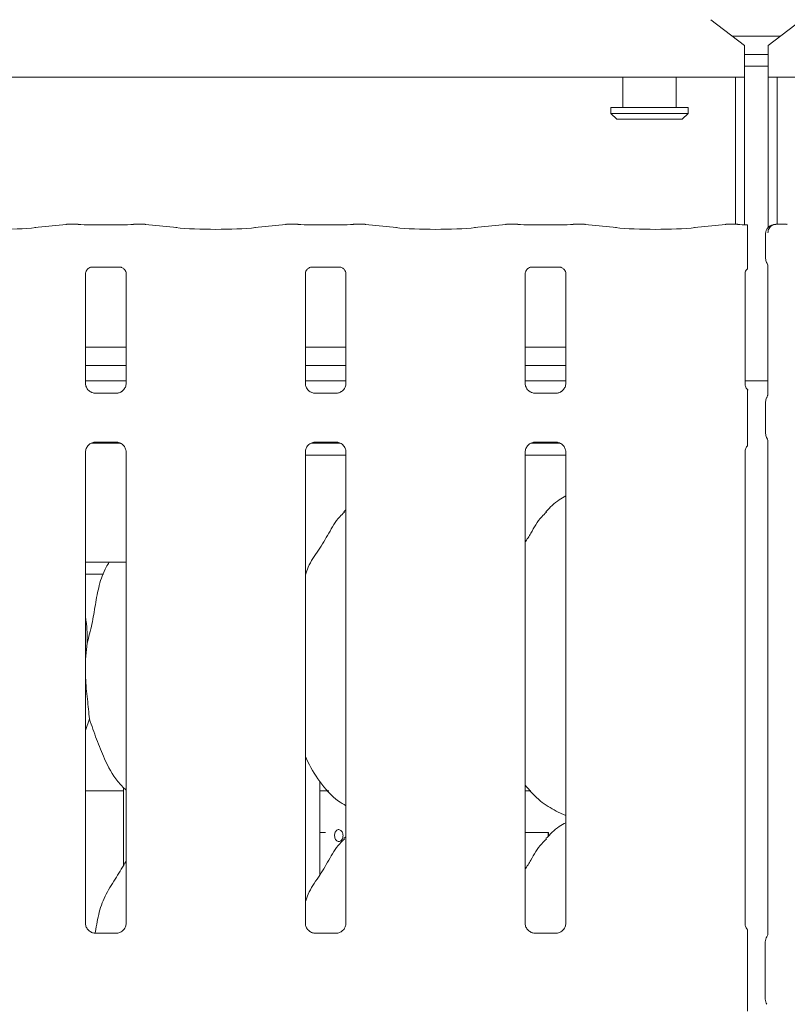
# Model space of a CAD drawing. Units: millimetres. Extents: x 5 to 415, y -14 to 292.
# Drawn here: x 122 to 130, y 106 to 116 of the extents above; entities that cross this region are included whole.
import ezdxf

# ---------------------------------------------------------------- set-up
doc = ezdxf.new("R2010")
doc.units = ezdxf.units.MM
doc.layers.add('BEMAßUNG', color=96, linetype='Continuous')
doc.styles.add('SLDTEXTSTYLE0', font='TXT', dxfattribs={"width": 0.75})
doc.dimstyles.new('SLDDIMSTYLE0', dxfattribs={"dimtxt": 3.5, "dimasz": 3.302, "dimexe": 0, "dimexo": 0.0625, "dimgap": 0.875, "dimtad": 1, "dimlfac": 16, "dimrnd": 1e-09, "dimzin": 12, "dimdsep": 46, "dimtxsty": 'SLDTEXTSTYLE0', "dimsah": 1, "dimcen": 0.09, "dimadec": 0, "dimazin": 3, "dimtfac": 1, "dimtofl": 0, "dimtmove": 0, "dimatfit": 3, "dimfxl": 0, "dimfrac": 2, "dimtolj": 1, "dimtzin": 12, "dimarcsym": 0})

# ---------------------------------------------------------------- blocks, each defined once
blk = doc.blocks.new('_D_7')
at = {"layer": 'BEMAßUNG'}
for p, q in [((44.667, 116.837), (44.667, 129.32)), ((152.542, 116.687), (152.542, 129.32)), ((152.542, 128.32), (44.667, 128.32))]:
    blk.add_line(p, q, dxfattribs=at)
for points in [[(44.667, 128.32), (47.969, 127.812), (47.969, 128.828)], [(152.542, 128.32), (149.24, 128.828), (149.24, 127.812)]]:
    blk.add_solid(points, dxfattribs=at)
at = {"layer": 'BEMAßUNG', "insert": (91.261, 132.831), "char_height": 3.5, "attachment_point": 1, "style": 'SLDTEXTSTYLE0'}
blk.add_mtext('1726', dxfattribs=at)

msp = doc.modelspace()

# ---------------------------------------------------------------- linework, layer by layer
at = {"color": 7, "linetype": 'Continuous', "lineweight": 15}
for p, q in [((129.41701, 115.7385), (129.06346, 116.00934)), ((130.02057, 116.00934), (129.66701, 115.7385)), ((129.28888, 115.83666), (129.79515, 115.83666)), ((129.41701, 115.7385), (129.41701, 115.71138)), ((129.41701, 115.71138), (129.41701, 115.40336)), ((129.66701, 115.71138), (129.66701, 115.7385)), ((129.66701, 115.40336), (129.66701, 115.71138)), ((129.41701, 115.64255), (129.66701, 115.64255)), ((129.41701, 115.52181), (129.66701, 115.52181)), ((129.41701, 115.40336), (109.04201, 115.40336)), ((128.13576, 115.40336), (128.13576, 115.08666)), ((128.69826, 115.08666), (128.69826, 115.40336)), ((129.32326, 113.85786), (129.32326, 115.40336)), ((129.41701, 113.8521), (129.41701, 115.40336)), ((129.66701, 115.40336), (129.66701, 113.82766)), ((152.29202, 115.40336), (129.66701, 115.40336)), ((129.76076, 115.40336), (129.76076, 113.85786)), ((128.01076, 115.08666), (128.01076, 115.02416)), ((128.01076, 115.08666), (128.82326, 115.08666)), ((128.82326, 115.02416), (128.82326, 115.08666)), ((128.01076, 115.02416), (128.07326, 114.96166)), ((128.01076, 115.02416), (128.82326, 115.02416)), ((128.76076, 114.96166), (128.07326, 114.96166)), ((128.76076, 114.96166), (128.82326, 115.02416)), ((122.2795, 113.85749), (121.95206, 113.82307)), ((122.40865, 113.85786), (122.28659, 113.85786)), ((122.84958, 113.85129), (122.54695, 113.85129)), ((123.10993, 113.85786), (122.98788, 113.85786)), ((123.44447, 113.82307), (123.11702, 113.85749)), ((124.592, 113.85749), (124.26456, 113.82307)), ((124.72115, 113.85786), (124.59909, 113.85786)), ((125.16208, 113.85129), (124.85945, 113.85129)), ((125.42243, 113.85786), (125.30038, 113.85786)), ((125.75697, 113.82307), (125.42952, 113.85749)), ((126.90451, 113.85749), (126.57706, 113.82307)), ((127.03365, 113.85786), (126.91159, 113.85786)), ((127.47458, 113.85129), (127.17195, 113.85129)), ((127.73493, 113.85786), (127.61288, 113.85786)), ((128.06947, 113.82307), (127.74202, 113.85749)), ((129.21701, 113.85749), (128.88956, 113.82307)), ((129.34615, 113.85786), (129.22409, 113.85786)), ((129.85993, 113.85786), (129.74536, 113.85786)), ((129.44784, 113.50076), (129.44784, 113.75911)), ((129.63911, 113.76093), (129.63911, 113.49801)), ((122.54584, 113.40727), (122.54164, 113.40707)), ((122.54584, 113.40701), (122.85073, 113.40701)), ((124.85834, 113.40727), (124.85414, 113.40707)), ((124.85834, 113.40701), (125.16323, 113.40701)), ((127.17084, 113.40727), (127.16664, 113.40707)), ((127.17084, 113.40701), (127.47573, 113.40701)), ((129.66208, 113.43016), (129.66208, 112.06797)), ((122.48445, 112.18432), (122.48445, 113.33997)), ((122.91208, 113.33966), (122.91208, 112.1846)), ((124.79695, 112.18432), (124.79695, 113.33997)), ((125.22458, 113.33966), (125.22458, 112.1846)), ((127.10945, 112.18432), (127.10945, 113.33997)), ((127.53708, 113.33966), (127.53708, 112.1846)), ((129.42195, 112.18432), (129.42195, 113.33997)), ((122.91208, 112.56586), (122.48445, 112.56586)), ((125.22458, 112.56586), (124.79695, 112.56586)), ((127.53708, 112.56586), (127.10945, 112.56586)), ((122.91208, 112.37211), (122.48445, 112.37211)), ((125.22458, 112.37211), (124.79695, 112.37211)), ((127.53708, 112.37211), (127.10945, 112.37211)), ((122.91208, 112.21166), (122.48445, 112.21166)), ((125.22458, 112.21166), (124.79695, 112.21166)), ((127.53708, 112.21166), (127.10945, 112.21166)), ((129.42195, 112.21166), (129.66232, 112.21166)), ((122.57716, 112.08149), (122.58281, 112.08124)), ((122.81248, 112.08162), (122.58281, 112.08162)), ((124.88966, 112.08149), (124.89531, 112.08124)), ((125.12498, 112.08162), (124.89531, 112.08162)), ((127.20216, 112.08149), (127.20781, 112.08124)), ((127.43748, 112.08162), (127.20781, 112.08162)), ((129.44784, 111.66045), (129.44784, 111.98787)), ((129.63911, 111.99062), (129.63911, 111.6577)), ((122.54561, 111.55541), (122.85215, 111.55541)), ((122.58405, 111.5667), (122.81372, 111.5667)), ((122.81937, 111.56683), (122.81372, 111.56708)), ((124.85811, 111.55541), (125.16465, 111.55541)), ((124.89655, 111.5667), (125.12622, 111.5667)), ((125.13187, 111.56683), (125.12622, 111.56708)), ((127.17061, 111.55541), (127.47715, 111.55541)), ((127.20905, 111.5667), (127.43872, 111.5667)), ((127.44437, 111.56683), (127.43872, 111.56708)), ((129.66208, 111.58038), (129.66208, 106.39345)), ((122.48445, 106.50621), (122.48445, 111.46372)), ((122.91208, 111.464), (122.91208, 106.5068)), ((124.79695, 106.50621), (124.79695, 111.46372)), ((124.79695, 111.43041), (125.22458, 111.43041)), ((125.22458, 111.464), (125.22458, 106.5068)), ((127.10945, 106.50621), (127.10945, 111.46372)), ((127.10945, 111.43041), (127.53708, 111.43041)), ((127.53708, 111.464), (127.53708, 106.5068)), ((129.42195, 106.50621), (129.42195, 111.46372)), ((125.22458, 110.8549), (125.20305, 110.83538)), ((122.48445, 110.30541), (122.91208, 110.30541)), ((122.48445, 110.18041), (122.67476, 110.18041)), ((124.79695, 110.18041), (124.79976, 110.18041)), ((122.50105, 109.45255), (122.48445, 109.2837)), ((122.52573, 108.65647), (122.48445, 108.53681)), ((124.94826, 107.01594), (124.94826, 107.99991)), ((122.48445, 107.89916), (122.88576, 107.89916)), ((122.88576, 107.93423), (122.88576, 107.11819)), ((124.94826, 107.89916), (125.04428, 107.89916)), ((127.10945, 107.89916), (127.16928, 107.89916)), ((127.4333, 107.68661), (127.53708, 107.6419)), ((124.94826, 107.46166), (125.0082, 107.46166)), ((125.22458, 107.4174), (125.20305, 107.39788)), ((127.10945, 107.46166), (127.30183, 107.46166)), ((127.35026, 107.46166), (127.30183, 107.46166)), ((127.35026, 107.41801), (127.35026, 107.46166)), ((127.35026, 107.46166), (127.35601, 107.46166)), ((127.35601, 107.46166), (127.35601, 107.42323)), ((122.8136, 106.40381), (122.58235, 106.40381)), ((125.1261, 106.40381), (124.89485, 106.40381)), ((127.4386, 106.40381), (127.20735, 106.40381)), ((129.44784, 105.71326), (129.44784, 106.31006)), ((129.63576, 105.70924), (129.63576, 106.31409))]:
    msp.add_line(p, q, dxfattribs=at)
for centre, start, end in [((129.73286, 113.76093), 99.856278, 180), ((129.72951, 106.31409), 145.619596, 180), ((129.72951, 105.70924), 180, 214.45138)]:
    msp.add_arc(centre, 0.09375, start, end, dxfattribs=at)
for centre, major_axis, ratio, start_param, end_param in [((121.54201, 113.8672), (0.59375, 0), 0.10510424, 3.92699082, 5.49778714), ((122.28795, 113.76411), (-0.00766, 0.09345), 0.60775415, 6.14918941, 6.29714991), ((122.54695, 113.87048), (0.1875, 0), 0.10510424, 3.87132031, 4.71238898), ((122.84958, 113.87048), (0.1875, 0), 0.10510424, 4.71238898, 5.55345765), ((123.10857, 113.76411), (0.00766, 0.09345), 0.60775415, 6.2692207, 6.4171812), ((123.85451, 113.8672), (0.59375, 0), 0.10510424, 3.92699082, 5.49778714), ((124.60045, 113.76411), (-0.00766, 0.09345), 0.60775415, 6.14918941, 6.29714991), ((124.85945, 113.87048), (0.1875, 0), 0.10510424, 3.87132031, 4.71238898), ((125.16208, 113.87048), (0.1875, 0), 0.10510424, 4.71238898, 5.55345765), ((125.42107, 113.76411), (0.00766, 0.09345), 0.60775415, 6.2692207, 6.4171812), ((126.16701, 113.8672), (0.59375, 0), 0.10510424, 3.92699082, 5.49778714), ((126.91295, 113.76411), (-0.00766, 0.09345), 0.60775415, 6.14918941, 6.29714991), ((127.17195, 113.87048), (0.1875, 0), 0.10510424, 3.87132031, 4.71238898), ((127.47458, 113.87048), (0.1875, 0), 0.10510424, 4.71238898, 5.55345765), ((127.73357, 113.76411), (0.00766, 0.09345), 0.60775415, 6.2692207, 6.4171812), ((128.47951, 113.8672), (0.59375, 0), 0.10510424, 3.92699082, 5.49778714), ((129.22545, 113.76411), (-0.00766, 0.09345), 0.60775415, 6.14918941, 6.29714991), ((129.48445, 113.87048), (0.1875, 0), 0.10510424, 3.87132031, 4.51586425), ((129.85857, 113.76411), (0.00766, 0.09345), 0.60775415, 6.2692207, 6.4171812)]:
    msp.add_ellipse(centre, major_axis=major_axis, ratio=ratio, start_param=start_param, end_param=end_param, dxfattribs=at)
for points, knots in [([(122.40719, 113.85735), (122.40722, 113.85736), (122.4077, 113.85771), (122.40819, 113.8571), (122.40865, 113.85653)], [0, 0, 0, 0, 0.05293018, 1, 1, 1, 1]), ([(122.98933, 113.85735), (122.98931, 113.85736), (122.98883, 113.85771), (122.98834, 113.8571), (122.98788, 113.85653)], [0, 0, 0, 0, 0.05293167, 1, 1, 1, 1]), ([(124.71969, 113.85735), (124.71972, 113.85736), (124.7202, 113.85771), (124.72069, 113.8571), (124.72115, 113.85653)], [0, 0, 0, 0, 0.05293018, 1, 1, 1, 1]), ([(125.30183, 113.85735), (125.30181, 113.85736), (125.30133, 113.85771), (125.30084, 113.8571), (125.30038, 113.85653)], [0, 0, 0, 0, 0.05293167, 1, 1, 1, 1]), ([(127.03219, 113.85735), (127.03222, 113.85736), (127.0327, 113.85771), (127.03319, 113.8571), (127.03365, 113.85653)], [0, 0, 0, 0, 0.05293018, 1, 1, 1, 1]), ([(127.61433, 113.85735), (127.61431, 113.85736), (127.61383, 113.85771), (127.61334, 113.8571), (127.61288, 113.85653)], [0, 0, 0, 0, 0.05293018, 1, 1, 1, 1]), ([(129.34469, 113.85735), (129.34472, 113.85736), (129.3452, 113.85771), (129.34569, 113.8571), (129.34615, 113.85653)], [0, 0, 0, 0, 0.05293018, 1, 1, 1, 1]), ([(129.44784, 113.85116), (129.44784, 113.85122), (129.44784, 113.85133), (129.44784, 113.83743), (129.44784, 113.81489), (129.44784, 113.78712), (129.44784, 113.76761), (129.44784, 113.75911)], [0, 0, 0, 0, 0.20980284, 0.41950749, 0.63134312, 0.83928552, 1, 1, 1, 1]), ([(129.66371, 113.76663), (129.66419, 113.7754), (129.66513, 113.79258), (129.67486, 113.81613), (129.69018, 113.83655), (129.71245, 113.85248), (129.73292, 113.85766), (129.74501, 113.85752), (129.74748, 113.85736), (129.74762, 113.85735)], [0, 0, 0, 0, 0.17520028, 0.34349097, 0.5148705, 0.71147677, 0.94073284, 0.9966801, 1, 1, 1, 1]), ([(129.72236, 113.85439), (129.72247, 113.85442), (129.72314, 113.85462), (129.72039, 113.85393), (129.71745, 113.85341), (129.71682, 113.8533)], [0, 0, 0, 0, 0.13061737, 0.81200288, 1, 1, 1, 1]), ([(129.74536, 113.85767), (129.74544, 113.85774), (129.74615, 113.85831), (129.74692, 113.85765), (129.74758, 113.85736), (129.74762, 113.85735)], [0, 0, 0, 0, 0.112240387, 0.950280488, 1, 1, 1, 1]), ([(129.44784, 113.39096), (129.44784, 113.39086), (129.44784, 113.39036), (129.44784, 113.39272), (129.44784, 113.40002), (129.44784, 113.4194), (129.44784, 113.45395), (129.44784, 113.48415), (129.44784, 113.50076)], [0, 0, 0, 0, 0.01581387, 0.08449123, 0.16889288, 0.31279279, 0.62221069, 1, 1, 1, 1]), ([(129.63924, 113.49832), (129.6396, 113.49129), (129.64032, 113.47693), (129.64643, 113.45967), (129.65219, 113.45022), (129.65412, 113.44707)], [0, 0, 0, 0, 0.38964978, 0.79623956, 1, 1, 1, 1]), ([(122.48455, 113.33938), (122.48454, 113.34028), (122.48449, 113.34354), (122.48693, 113.35776), (122.49737, 113.37942), (122.51695, 113.39774), (122.53621, 113.40552), (122.5457, 113.407), (122.5465, 113.407), (122.54686, 113.407)], [0, 0, 0, 0, 0.05112134, 0.18373696, 0.38425613, 0.64970455, 0.82740561, 0.92250355, 1, 1, 1, 1]), ([(122.85007, 113.407), (122.84996, 113.40701), (122.84959, 113.40701), (122.85392, 113.40671), (122.86448, 113.40411), (122.88348, 113.39491), (122.90215, 113.37531), (122.911, 113.35314), (122.91213, 113.34079), (122.91207, 113.33913), (122.91206, 113.33898)], [0, 0, 0, 0, 0.033728179, 0.114899183, 0.223031197, 0.382192076, 0.651121159, 0.867473706, 0.988474027, 1, 1, 1, 1]), ([(124.79705, 113.33938), (124.79704, 113.34028), (124.79699, 113.34354), (124.79943, 113.35776), (124.80987, 113.37942), (124.82945, 113.39774), (124.84871, 113.40552), (124.8582, 113.407), (124.859, 113.407), (124.85936, 113.407)], [0, 0, 0, 0, 0.05112134, 0.18373696, 0.38425613, 0.64970455, 0.82740561, 0.92250355, 1, 1, 1, 1]), ([(125.16257, 113.407), (125.16246, 113.40701), (125.16209, 113.40701), (125.16642, 113.40671), (125.17698, 113.40411), (125.19598, 113.39491), (125.21465, 113.37531), (125.2235, 113.35314), (125.22463, 113.34079), (125.22457, 113.33913), (125.22456, 113.33898)], [0, 0, 0, 0, 0.0337279, 0.11489893, 0.22303097, 0.3821919, 0.65112106, 0.86747367, 0.98847402, 1, 1, 1, 1]), ([(127.10955, 113.33938), (127.10954, 113.34028), (127.10949, 113.34354), (127.11193, 113.35776), (127.12237, 113.37942), (127.14195, 113.39774), (127.16121, 113.40552), (127.1707, 113.407), (127.1715, 113.407), (127.17186, 113.407)], [0, 0, 0, 0, 0.05112134, 0.18373696, 0.38425613, 0.64970455, 0.82740561, 0.92250355, 1, 1, 1, 1]), ([(127.47507, 113.407), (127.47496, 113.40701), (127.47459, 113.40701), (127.47892, 113.40671), (127.48948, 113.40411), (127.50848, 113.39491), (127.52715, 113.37531), (127.536, 113.35314), (127.53713, 113.34079), (127.53707, 113.33913), (127.53706, 113.33898)], [0, 0, 0, 0, 0.0337279, 0.11489893, 0.22303097, 0.3821919, 0.65112106, 0.86747367, 0.98847402, 1, 1, 1, 1]), ([(129.42205, 113.33938), (129.42204, 113.34029), (129.42199, 113.34355), (129.42452, 113.35763), (129.43257, 113.37634), (129.44391, 113.38551), (129.44898, 113.3896)], [0, 0, 0, 0, 0.09355064, 0.33623031, 0.70318391, 1, 1, 1, 1]), ([(129.65541, 113.44508), (129.6554, 113.44508), (129.65538, 113.44511), (129.65548, 113.44496), (129.65572, 113.44457), (129.65624, 113.44367), (129.65696, 113.44237), (129.65947, 113.43755), (129.66183, 113.43086), (129.66213, 113.42623), (129.66212, 113.427), (129.66212, 113.42705)], [0, 0, 0, 0, 0.00250908, 0.01592011, 0.03236755, 0.05988975, 0.10553375, 0.1610853, 0.69026217, 0.98016817, 1, 1, 1, 1]), ([(122.53882, 112.09531), (122.53783, 112.09573), (122.52348, 112.10175), (122.50187, 112.12544), (122.48622, 112.15961), (122.48495, 112.17808), (122.48446, 112.18516)], [0, 0, 0, 0, 0.0295534, 0.42938886, 0.78148413, 1, 1, 1, 1]), ([(122.91202, 112.18503), (122.91204, 112.1847), (122.91229, 112.17975), (122.90971, 112.1588), (122.89634, 112.12882), (122.87659, 112.10457), (122.86296, 112.09847), (122.86188, 112.09799)], [0, 0, 0, 0, 0.01495165, 0.21903646, 0.57251492, 0.96596166, 1, 1, 1, 1]), ([(124.85132, 112.09531), (124.85033, 112.09573), (124.83598, 112.10175), (124.81437, 112.12544), (124.79872, 112.15961), (124.79745, 112.17808), (124.79696, 112.18516)], [0, 0, 0, 0, 0.0295534, 0.42938886, 0.78148413, 1, 1, 1, 1]), ([(125.22452, 112.18503), (125.22454, 112.1847), (125.22479, 112.17975), (125.22221, 112.1588), (125.20884, 112.12882), (125.18909, 112.10457), (125.17546, 112.09847), (125.17438, 112.09799)], [0, 0, 0, 0, 0.01495165, 0.21903646, 0.57251492, 0.96596166, 1, 1, 1, 1]), ([(127.16382, 112.09531), (127.16283, 112.09573), (127.14848, 112.10175), (127.12687, 112.12544), (127.11122, 112.15961), (127.10995, 112.17808), (127.10946, 112.18516)], [0, 0, 0, 0, 0.0295534, 0.42938886, 0.78148413, 1, 1, 1, 1]), ([(127.53702, 112.18503), (127.53704, 112.1847), (127.53729, 112.17975), (127.53471, 112.1588), (127.52134, 112.12882), (127.50159, 112.10456), (127.48796, 112.09847), (127.48688, 112.09799)], [0, 0, 0, 0, 0.01495146, 0.21903367, 0.57250763, 0.96594936, 1, 1, 1, 1]), ([(129.45352, 112.11552), (129.44894, 112.11943), (129.43416, 112.13205), (129.42397, 112.15997), (129.42252, 112.17818), (129.42196, 112.18516)], [0, 0, 0, 0, 0.21726702, 0.70025194, 1, 1, 1, 1]), ([(122.58338, 112.08169), (122.58194, 112.08171), (122.57762, 112.08176), (122.56106, 112.08408), (122.54715, 112.0911), (122.53882, 112.09531)], [0, 0, 0, 0, 0.16592586, 0.49984238, 1, 1, 1, 1]), ([(122.81248, 112.08155), (122.81281, 112.08157), (122.81467, 112.08172), (122.81717, 112.08156), (122.81917, 112.0815), (122.81937, 112.08149)], [0, 0, 0, 0, 0.15983373, 0.91370034, 1, 1, 1, 1]), ([(122.86188, 112.09799), (122.85223, 112.09267), (122.83674, 112.08414), (122.81841, 112.08172), (122.81418, 112.08169), (122.81284, 112.08169)], [0, 0, 0, 0, 0.53069577, 0.85102098, 1, 1, 1, 1]), ([(124.89588, 112.08169), (124.89444, 112.08171), (124.89012, 112.08176), (124.87356, 112.08408), (124.85965, 112.0911), (124.85132, 112.09531)], [0, 0, 0, 0, 0.16592586, 0.49984238, 1, 1, 1, 1]), ([(125.12498, 112.08155), (125.12531, 112.08157), (125.12717, 112.08172), (125.12967, 112.08156), (125.13167, 112.0815), (125.13187, 112.08149)], [0, 0, 0, 0, 0.15983373, 0.91370034, 1, 1, 1, 1]), ([(125.17438, 112.09799), (125.16473, 112.09267), (125.14924, 112.08414), (125.13091, 112.08172), (125.12668, 112.08169), (125.12534, 112.08169)], [0, 0, 0, 0, 0.53069577, 0.85102098, 1, 1, 1, 1]), ([(127.20838, 112.08169), (127.20694, 112.08171), (127.20262, 112.08176), (127.18606, 112.08408), (127.17215, 112.0911), (127.16382, 112.09531)], [0, 0, 0, 0, 0.16592586, 0.49984238, 1, 1, 1, 1]), ([(127.43748, 112.08155), (127.43781, 112.08157), (127.43967, 112.08172), (127.44217, 112.08156), (127.44417, 112.0815), (127.44437, 112.08149)], [0, 0, 0, 0, 0.15983373, 0.91370034, 1, 1, 1, 1]), ([(127.48688, 112.09799), (127.47722, 112.09267), (127.46174, 112.08414), (127.44341, 112.08172), (127.43918, 112.08169), (127.43784, 112.08169)], [0, 0, 0, 0, 0.53068137, 0.85103097, 1, 1, 1, 1]), ([(129.44784, 111.98787), (129.44784, 112.01759), (129.44784, 112.05352), (129.44784, 112.09273), (129.44784, 112.10639), (129.44784, 112.11477), (129.44784, 112.11821), (129.44784, 112.1187), (129.44784, 112.11653), (129.44784, 112.11434), (129.44784, 112.11335)], [0, 0, 0, 0, 0.53993083, 0.65278195, 0.78115601, 0.82952564, 0.87835297, 0.9123598, 0.96032547, 1, 1, 1, 1]), ([(129.63924, 111.99031), (129.63959, 111.99734), (129.6403, 112.01171), (129.64594, 112.02744), (129.65057, 112.0357), (129.6516, 112.03755)], [0, 0, 0, 0, 0.4268938, 0.87209444, 1, 1, 1, 1]), ([(129.66211, 112.07012), (129.6621, 112.07017), (129.66208, 112.07073), (129.66203, 112.06663), (129.66049, 112.05826), (129.65756, 112.04935), (129.65448, 112.04274), (129.65275, 112.03955), (129.65195, 112.03815), (129.65174, 112.03778), (129.65162, 112.03758), (129.65158, 112.03751), (129.65157, 112.0375), (129.65157, 112.0375), (129.65157, 112.0375)], [0, 0, 0, 0, 0.01661824, 0.22993858, 0.49047194, 0.75123098, 0.89425526, 0.96855057, 0.98736119, 0.99445132, 0.99823642, 0.99917291, 0.99974403, 1, 1, 1, 1]), ([(129.44784, 111.53497), (129.44784, 111.53327), (129.44784, 111.53065), (129.44784, 111.52951), (129.44784, 111.53129), (129.44784, 111.53721), (129.44784, 111.5568), (129.44784, 111.5991), (129.44784, 111.63782), (129.44784, 111.66045)], [0, 0, 0, 0, 0.067484, 0.10349625, 0.13972649, 0.19096883, 0.28943591, 0.58481119, 1, 1, 1, 1]), ([(129.63924, 111.65801), (129.63959, 111.65098), (129.6403, 111.63662), (129.64594, 111.62088), (129.65057, 111.61262), (129.6516, 111.61078)], [0, 0, 0, 0, 0.42673847, 0.87209023, 1, 1, 1, 1]), ([(129.65159, 111.61079), (129.65159, 111.61079), (129.65159, 111.61079), (129.65159, 111.61079), (129.65161, 111.61077), (129.65164, 111.61071), (129.65701, 111.60159), (129.66152, 111.58819), (129.6621, 111.5782), (129.6621, 111.57849), (129.6621, 111.57855)], [0, 0, 0, 0, 0.00006084, 0.0005654, 0.00117242, 0.00214727, 0.00442946, 0.68135594, 0.92587725, 1, 1, 1, 1]), ([(122.48451, 111.46329), (122.48449, 111.46362), (122.48423, 111.46858), (122.48686, 111.48939), (122.49996, 111.52036), (122.52853, 111.54993), (122.55893, 111.56371), (122.57866, 111.5667), (122.58316, 111.56667), (122.58482, 111.56667)], [0, 0, 0, 0, 0.00936814, 0.13721471, 0.35865414, 0.60512259, 0.81749352, 0.932816, 1, 1, 1, 1]), ([(122.58405, 111.56678), (122.58372, 111.56675), (122.58186, 111.5666), (122.57936, 111.56676), (122.57736, 111.56682), (122.57716, 111.56683)], [0, 0, 0, 0, 0.15983469, 0.91369981, 1, 1, 1, 1]), ([(122.81315, 111.56663), (122.81458, 111.56661), (122.81891, 111.56656), (122.83551, 111.56424), (122.84945, 111.55719), (122.85782, 111.55296)], [0, 0, 0, 0, 0.16556378, 0.49875209, 1, 1, 1, 1]), ([(122.85782, 111.55296), (122.85877, 111.55256), (122.87308, 111.54655), (122.89465, 111.52288), (122.91031, 111.48871), (122.91158, 111.47024), (122.91206, 111.46317)], [0, 0, 0, 0, 0.02849, 0.42876224, 0.78124476, 1, 1, 1, 1]), ([(124.797, 111.46329), (124.79699, 111.46362), (124.79674, 111.46858), (124.79935, 111.48939), (124.81246, 111.52036), (124.84103, 111.54993), (124.87143, 111.56371), (124.89116, 111.5667), (124.89566, 111.56667), (124.89732, 111.56667)], [0, 0, 0, 0, 0.00936786, 0.13721409, 0.35864946, 0.60512364, 0.817494, 0.93281617, 1, 1, 1, 1]), ([(124.89655, 111.56678), (124.89622, 111.56675), (124.89436, 111.5666), (124.89186, 111.56676), (124.88986, 111.56682), (124.88966, 111.56683)], [0, 0, 0, 0, 0.15983469, 0.91369981, 1, 1, 1, 1]), ([(125.12565, 111.56663), (125.12708, 111.56661), (125.13141, 111.56656), (125.14801, 111.56424), (125.16195, 111.55719), (125.17032, 111.55296)], [0, 0, 0, 0, 0.16556378, 0.49875209, 1, 1, 1, 1]), ([(125.17032, 111.55296), (125.17127, 111.55256), (125.18558, 111.54655), (125.20715, 111.52288), (125.22281, 111.48871), (125.22408, 111.47024), (125.22456, 111.46317)], [0, 0, 0, 0, 0.02849, 0.42876224, 0.78124476, 1, 1, 1, 1]), ([(127.1095, 111.46329), (127.10949, 111.46362), (127.10924, 111.46858), (127.11185, 111.48939), (127.12496, 111.52036), (127.15353, 111.54993), (127.18393, 111.56371), (127.20366, 111.5667), (127.20816, 111.56667), (127.20982, 111.56667)], [0, 0, 0, 0, 0.00936786, 0.13721409, 0.35864946, 0.60512364, 0.817494, 0.93281617, 1, 1, 1, 1]), ([(127.20905, 111.56678), (127.20872, 111.56675), (127.20686, 111.5666), (127.20436, 111.56676), (127.20236, 111.56682), (127.20216, 111.56683)], [0, 0, 0, 0, 0.15983469, 0.91369981, 1, 1, 1, 1]), ([(127.43815, 111.56663), (127.43958, 111.56661), (127.44391, 111.56656), (127.46051, 111.56424), (127.47445, 111.55719), (127.48282, 111.55296)], [0, 0, 0, 0, 0.16556378, 0.49875209, 1, 1, 1, 1]), ([(127.48282, 111.55296), (127.48377, 111.55256), (127.49808, 111.54655), (127.51965, 111.52288), (127.53531, 111.48871), (127.53658, 111.47024), (127.53706, 111.46317)], [0, 0, 0, 0, 0.02849, 0.42876224, 0.78124476, 1, 1, 1, 1]), ([(129.422, 111.46329), (129.42199, 111.46362), (129.42174, 111.46858), (129.42464, 111.48915), (129.43257, 111.51299), (129.4456, 111.52524), (129.44919, 111.52861)], [0, 0, 0, 0, 0.02116697, 0.31003965, 0.81038, 1, 1, 1, 1]), ([(127.53708, 111.00313), (127.51342, 110.99002), (127.43359, 110.94576), (127.37164, 110.88097), (127.32805, 110.83538)], [0, 0, 0, 0, 0.29634722, 1, 1, 1, 1]), ([(124.79695, 110.17304), (124.80635, 110.19985), (124.83876, 110.29231), (124.93736, 110.43029), (125.04424, 110.60773), (125.12362, 110.75223), (125.19124, 110.81568), (125.20827, 110.83166)], [0, 0, 0, 0, 0.108977619, 0.37580635, 0.644373105, 0.910443766, 1, 1, 1, 1]), ([(127.10945, 110.51264), (127.12942, 110.54476), (127.18585, 110.63552), (127.24853, 110.75229), (127.31623, 110.81569), (127.33327, 110.83166)], [0, 0, 0, 0, 0.29068747, 0.82137573, 1, 1, 1, 1]), ([(122.50105, 109.45255), (122.51906, 109.51925), (122.55512, 109.65281), (122.58778, 109.85801), (122.62366, 110.06128), (122.67609, 110.21265), (122.72315, 110.28794), (122.73407, 110.30541)], [0, 0, 0, 0, 0.233063, 0.4666641, 0.70053894, 0.93050197, 1, 1, 1, 1]), ([(122.48445, 109.72147), (122.48677, 109.709), (122.50325, 109.62056), (122.50206, 109.53019), (122.50105, 109.45255)], [0, 0, 0, 0, 0.14091084, 1, 1, 1, 1]), ([(122.48445, 109.19204), (122.48433, 109.15892), (122.48396, 109.05182), (122.50536, 108.86065), (122.51897, 108.72421), (122.52573, 108.65647)], [0, 0, 0, 0, 0.18393766, 0.59479791, 1, 1, 1, 1]), ([(122.91208, 107.9067), (122.88141, 107.93658), (122.78455, 108.03095), (122.68999, 108.2215), (122.59779, 108.44366), (122.54986, 108.58518), (122.52573, 108.65647)], [0, 0, 0, 0, 0.1502084, 0.47437606, 0.73525009, 1, 1, 1, 1]), ([(125.22458, 107.7432), (125.19769, 107.75925), (125.08911, 107.82405), (124.94328, 107.99279), (124.84055, 108.16384), (124.80139, 108.26004), (124.79695, 108.27095)], [0, 0, 0, 0, 0.13583429, 0.54853744, 0.94880426, 1, 1, 1, 1]), ([(127.43633, 107.68826), (127.37872, 107.72048), (127.25277, 107.79091), (127.15986, 107.90167), (127.10945, 107.96177)], [0, 0, 0, 0, 0.45743936, 1, 1, 1, 1]), ([(125.19324, 107.43041), (125.19272, 107.43743), (125.19169, 107.45147), (125.18366, 107.47017), (125.172, 107.48439), (125.15766, 107.49254), (125.14252, 107.49368), (125.12827, 107.48771), (125.11643, 107.47529), (125.10817, 107.4578), (125.1043, 107.43723), (125.10517, 107.41589), (125.11069, 107.39621), (125.12036, 107.38036), (125.13324, 107.37014), (125.14802, 107.36672), (125.16305, 107.37047), (125.17663, 107.38096), (125.18701, 107.39701), (125.19248, 107.41447), (125.19303, 107.42595), (125.19324, 107.43041)], [0, 0, 0, 0, 0.0536232, 0.10724526, 0.160925, 0.21464485, 0.26830275, 0.32188678, 0.37551086, 0.42921636, 0.48292492, 0.53654793, 0.59013466, 0.64378663, 0.69750744, 0.75119005, 0.80479144, 0.85839081, 0.91207626, 0.96579607, 1, 1, 1, 1]), ([(127.53708, 107.56563), (127.51342, 107.55252), (127.43359, 107.50826), (127.37164, 107.44347), (127.32805, 107.39788)], [0, 0, 0, 0, 0.29634722, 1, 1, 1, 1]), ([(124.79695, 106.73554), (124.80635, 106.76235), (124.83876, 106.85481), (124.93736, 106.99279), (125.04424, 107.17023), (125.12362, 107.31473), (125.19124, 107.37818), (125.20827, 107.39416)], [0, 0, 0, 0, 0.10897762, 0.37580686, 0.64437311, 0.91044377, 1, 1, 1, 1]), ([(127.10945, 107.07514), (127.12942, 107.10726), (127.18585, 107.19802), (127.24853, 107.31479), (127.31623, 107.37819), (127.33327, 107.39416)], [0, 0, 0, 0, 0.29068747, 0.82137573, 1, 1, 1, 1]), ([(122.58537, 106.40381), (122.58636, 106.4093), (122.59967, 106.48296), (122.62228, 106.62442), (122.69599, 106.81989), (122.80881, 106.98942), (122.87831, 107.10506), (122.91208, 107.16125)], [0, 0, 0, 0, 0.02004442, 0.26931926, 0.51442471, 0.76405569, 1, 1, 1, 1]), ([(122.5838, 106.40382), (122.58371, 106.40381), (122.58234, 106.40378), (122.57278, 106.40437), (122.55174, 106.40936), (122.52134, 106.42603), (122.49577, 106.45707), (122.48514, 106.48872), (122.48487, 106.50227), (122.48479, 106.50643)], [0, 0, 0, 0, 0.005669662, 0.089888115, 0.211539589, 0.438847879, 0.690260673, 0.905064415, 1, 1, 1, 1]), ([(122.91208, 106.50745), (122.91208, 106.50742), (122.91233, 106.5031), (122.9102, 106.48361), (122.89853, 106.4535), (122.87128, 106.4229), (122.84048, 106.40762), (122.81969, 106.40396), (122.81472, 106.40391), (122.8131, 106.40389)], [0, 0, 0, 0, 0.000960766, 0.126129838, 0.339873208, 0.590583021, 0.814959092, 0.939830699, 1, 1, 1, 1]), ([(124.8963, 106.40382), (124.89621, 106.40381), (124.89484, 106.40378), (124.88528, 106.40437), (124.86424, 106.40936), (124.83384, 106.42603), (124.80827, 106.45707), (124.79764, 106.48872), (124.79737, 106.50227), (124.79729, 106.50643)], [0, 0, 0, 0, 0.005669662, 0.089888115, 0.211539589, 0.438847879, 0.690260673, 0.905064415, 1, 1, 1, 1]), ([(125.22458, 106.50745), (125.22458, 106.50742), (125.22483, 106.5031), (125.2227, 106.48361), (125.21103, 106.4535), (125.18378, 106.4229), (125.15298, 106.40762), (125.13219, 106.40396), (125.12722, 106.40391), (125.1256, 106.40389)], [0, 0, 0, 0, 0.000960766, 0.126129838, 0.339873208, 0.590583021, 0.814959092, 0.939830699, 1, 1, 1, 1]), ([(127.2088, 106.40382), (127.20871, 106.40381), (127.20734, 106.40378), (127.19778, 106.40437), (127.17674, 106.40936), (127.14634, 106.42603), (127.12077, 106.45707), (127.11014, 106.48872), (127.10987, 106.50227), (127.10979, 106.50643)], [0, 0, 0, 0, 0.005669662, 0.089888115, 0.211539589, 0.438847879, 0.690260673, 0.905064415, 1, 1, 1, 1]), ([(127.53708, 106.50745), (127.53708, 106.50742), (127.53733, 106.5031), (127.5352, 106.48361), (127.52353, 106.4535), (127.49628, 106.4229), (127.46548, 106.40762), (127.44469, 106.40396), (127.43972, 106.40391), (127.4381, 106.40389)], [0, 0, 0, 0, 0.000960766, 0.126129838, 0.339873208, 0.590583021, 0.814959092, 0.939830699, 1, 1, 1, 1]), ([(129.4495, 106.44185), (129.44404, 106.44768), (129.43019, 106.46246), (129.42275, 106.48882), (129.4224, 106.5023), (129.42229, 106.50643)], [0, 0, 0, 0, 0.31145928, 0.7889612, 1, 1, 1, 1]), ([(129.44784, 106.31006), (129.44784, 106.33968), (129.44784, 106.37971), (129.44784, 106.41949), (129.44784, 106.4331), (129.44784, 106.43846), (129.44784, 106.44072), (129.44784, 106.44048), (129.44784, 106.44043)], [0, 0, 0, 0, 0.59970976, 0.81047694, 0.88018985, 0.95045868, 0.98953315, 1, 1, 1, 1]), ([(129.6621, 106.39501), (129.6621, 106.3951), (129.66209, 106.39556), (129.66178, 106.38979), (129.65944, 106.37905), (129.65378, 106.37134), (129.65069, 106.36713)], [0, 0, 0, 0, 0.049363219, 0.244114224, 0.587231448, 1, 1, 1, 1]), ([(129.44784, 105.58289), (129.44784, 105.58293), (129.44784, 105.58302), (129.44784, 105.58651), (129.44784, 105.59734), (129.44784, 105.63362), (129.44784, 105.67539), (129.44784, 105.70748), (129.44784, 105.71326)], [0, 0, 0, 0, 0.03206919, 0.07229987, 0.14854602, 0.34867377, 0.88269024, 1, 1, 1, 1])]:
    msp.add_open_spline(points, degree=3, knots=knots, dxfattribs=at)

# ---------------------------------------------------------------- dimensions: what is measured, and where the dimension line sits
at = {"layer": 'BEMAßUNG'}
dim = msp.add_linear_dim(base=(44.66701, 128.31963), p1=(152.54201, 115.68678), p2=(44.66701, 115.83666), dimstyle='SLDDIMSTYLE0', dxfattribs=at)
dim.commit()
dim.dimension.update_dxf_attribs({"geometry": '_D_7', "text_midpoint": (96.43275, 128.31963), "dimtype": 160})

doc.saveas('drawing.dxf')
